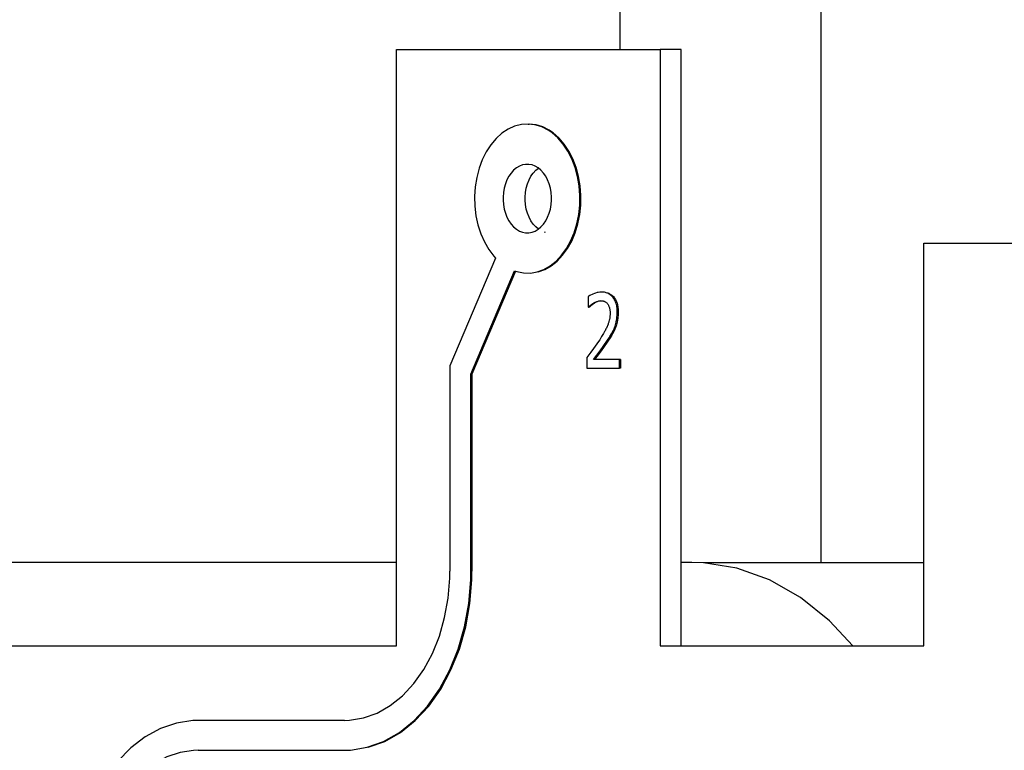
# Model space of a CAD drawing. Units: millimetres. Extents: x 0 to 3056450, y 0 to 3043599.
# Drawn here: x 29963 to 29970, y 735 to 740 of the extents above; entities that cross this region are included whole.
import ezdxf

# ---------------------------------------------------------------- set-up
doc = ezdxf.new("R2010")
doc.units = ezdxf.units.MM
doc.layers.add('Vacuum', color=7, linetype='Continuous')

# ---------------------------------------------------------------- blocks, each defined once
blk = doc.blocks.new('#POLYLINE(42)')
at = {"color": 2}
blk.add_lwpolyline([(-530.548, -618.6454), (-530.7032, -618.4781), (-530.8986, -618.3211), (-531.1071, -618.2024), (-531.3251, -618.1242), (-531.5485, -618.088), (-531.6272, -618.0854)], dxfattribs=at)
blk = doc.blocks.new('#POLYLINE(552)')
at = {"color": 2}
blk.add_lwpolyline([(-532.6553, -615.851), (-532.6739, -615.8356), (-532.6909, -615.8168), (-532.706, -615.795), (-532.7189, -615.7706), (-532.7294, -615.7441), (-532.7373, -615.7157), (-532.7425, -615.686), (-532.7449, -615.6558), (-532.7451, -615.6454)], dxfattribs=at)
blk = doc.blocks.new('#POLYLINE(553)')
at = {"color": 2}
blk.add_lwpolyline([(-532.7451, -615.6454), (-532.7449, -615.6349), (-532.7425, -615.6047), (-532.7373, -615.575), (-532.7294, -615.5467), (-532.7189, -615.5201), (-532.706, -615.4957), (-532.6909, -615.4739), (-532.6739, -615.4551), (-532.6567, -615.4409)], dxfattribs=at)
blk = doc.blocks.new('#POLYLINE(580)')
at = {"color": 2}
blk.add_lwpolyline([(-532.5683, -615.6454), (-532.5685, -615.6349), (-532.5709, -615.6047), (-532.5761, -615.575), (-532.5841, -615.5467), (-532.5946, -615.5201), (-532.6075, -615.4957), (-532.6225, -615.4739), (-532.6396, -615.4551), (-532.6582, -615.4397), (-532.678, -615.4279), (-532.6988, -615.4199), (-532.7202, -615.4159), (-532.7418, -615.4159), (-532.7631, -615.4199), (-532.7839, -615.4279), (-532.8038, -615.4397), (-532.8224, -615.4551), (-532.8394, -615.4739), (-532.8545, -615.4957), (-532.8674, -615.5201), (-532.8779, -615.5467), (-532.8858, -615.575), (-532.891, -615.6047), (-532.8934, -615.6349), (-532.8936, -615.6454)], dxfattribs=at)
blk = doc.blocks.new('#POLYLINE(581)')
at = {"color": 2}
blk.add_lwpolyline([(-532.8936, -615.6454), (-532.8934, -615.6558), (-532.891, -615.686), (-532.8858, -615.7157), (-532.8779, -615.7441), (-532.8674, -615.7706), (-532.8545, -615.795), (-532.8394, -615.8168), (-532.8224, -615.8356), (-532.8038, -615.851), (-532.7839, -615.8628), (-532.7631, -615.8708), (-532.7418, -615.8749), (-532.7202, -615.8749), (-532.6988, -615.8708), (-532.678, -615.8628), (-532.6582, -615.851), (-532.6396, -615.8356), (-532.6225, -615.8168), (-532.6075, -615.795), (-532.5946, -615.7706), (-532.5841, -615.7441), (-532.5761, -615.7157), (-532.5709, -615.686), (-532.5685, -615.6558), (-532.5683, -615.6454)], dxfattribs=at)
blk = doc.blocks.new('#POLYLINE(582)')
at = {"color": 2}
blk.add_lwpolyline([(-534.9392, -619.3454), (-534.9691, -619.3463), (-535.0601, -619.3601), (-535.1491, -619.3904), (-535.2345, -619.4367), (-535.315, -619.4983), (-535.3892, -619.574), (-535.4559, -619.6627), (-535.5139, -619.7628), (-535.5623, -619.8726), (-535.6003, -619.9904), (-535.6272, -620.1141), (-535.6425, -620.2417), (-535.645, -620.2838)], dxfattribs=at)
blk = doc.blocks.new('#POLYLINE(587)')
at = {"color": 2}
blk.add_lwpolyline([(-534.9392, -619.1454), (-534.9751, -619.1464), (-535.0843, -619.163), (-535.1911, -619.1995), (-535.2936, -619.2551), (-535.3903, -619.3289), (-535.4793, -619.4198), (-535.5593, -619.5262), (-535.6288, -619.6462), (-535.6869, -619.778), (-535.7325, -619.9193), (-535.7647, -620.0678), (-535.7832, -620.2209), (-535.7861, -620.2715)], dxfattribs=at)
blk = doc.blocks.new('#POLYLINE(588)')
at = {"color": 2}
blk.add_lwpolyline([(-533.9576, -619.1454), (-533.9244, -619.1443), (-533.8301, -619.129), (-533.7382, -619.096), (-533.6501, -619.0459), (-533.5677, -618.9796), (-533.4922, -618.8983), (-533.4251, -618.8034), (-533.3677, -618.6968), (-533.3208, -618.5801), (-533.2854, -618.4557), (-533.262, -618.3256), (-533.2512, -618.1923), (-533.2505, -618.1454)], dxfattribs=at)
blk = doc.blocks.new('#POLYLINE(589)')
at = {"color": 2}
blk.add_lwpolyline([(-532.8161, -616.1306), (-532.8015, -616.1353), (-532.7562, -616.1441), (-532.7104, -616.1445), (-532.6649, -616.1366), (-532.6206, -616.1204), (-532.5782, -616.0963), (-532.5383, -616.0646), (-532.5015, -616.0257), (-532.4687, -615.9807), (-532.4403, -615.93), (-532.4167, -615.8743), (-532.3984, -615.815), (-532.3857, -615.7529), (-532.3787, -615.6887), (-532.3777, -615.624), (-532.3826, -615.5597), (-532.3934, -615.4967), (-532.4098, -615.4363), (-532.4316, -615.3794), (-532.4584, -615.327), (-532.4898, -615.2797), (-532.5252, -615.2387), (-532.5641, -615.2046), (-532.5775, -615.1949)], dxfattribs=at)
blk = doc.blocks.new('#POLYLINE(590)')
at = {"color": 2}
blk.add_lwpolyline([(-532.5775, -615.1949), (-532.5912, -615.1861), (-532.6344, -615.1644), (-532.6794, -615.1507), (-532.7251, -615.1454), (-532.7708, -615.1486), (-532.816, -615.16), (-532.8598, -615.1798), (-532.9013, -615.2073), (-532.94, -615.2421), (-532.9751, -615.2838), (-533.0063, -615.3317), (-533.0327, -615.3847), (-533.054, -615.4421), (-533.0699, -615.5031), (-533.0801, -615.5664), (-533.0844, -615.6309), (-533.0827, -615.6957), (-533.0751, -615.7599), (-533.0617, -615.8219), (-533.0428, -615.881), (-533.0186, -615.9361), (-532.9895, -615.9864), (-532.9561, -616.0309), (-532.9443, -616.0441)], dxfattribs=at)
blk = doc.blocks.new('#POLYLINE(591)')
at = {"color": 2}
blk.add_lwpolyline([(-533.9576, -619.3454), (-533.9177, -619.344), (-533.8045, -619.3257), (-533.6942, -619.2861), (-533.5886, -619.226), (-533.4897, -619.1465), (-533.3992, -619.0489), (-533.3187, -618.9351), (-533.2497, -618.8071), (-533.1934, -618.6671), (-533.1509, -618.5178), (-533.1229, -618.3616), (-533.11, -618.2016), (-533.109, -618.1454)], dxfattribs=at)
blk = doc.blocks.new('#POLYLINE(659)')
at = {"color": 2}
blk.add_lwpolyline([(-532.5704, -615.1949), (-532.5841, -615.1861), (-532.6273, -615.1644), (-532.6723, -615.1507), (-532.718, -615.1454)], dxfattribs=at)
blk = doc.blocks.new('#POLYLINE(660)')
at = {"color": 2}
blk.add_lwpolyline([(-532.6578, -616.1366), (-532.6135, -616.1204), (-532.5711, -616.0963), (-532.5312, -616.0646), (-532.4944, -616.0257), (-532.4616, -615.9807), (-532.4332, -615.93), (-532.4096, -615.8743), (-532.3913, -615.815), (-532.3786, -615.7529), (-532.3717, -615.6887), (-532.3707, -615.624), (-532.3756, -615.5597), (-532.3863, -615.4967), (-532.4027, -615.4363), (-532.4245, -615.3794), (-532.4513, -615.327), (-532.4827, -615.2797), (-532.5182, -615.2387), (-532.557, -615.2046), (-532.5704, -615.1949)], dxfattribs=at)
blk = doc.blocks.new('#POLYLINE(661)')
at = {"color": 2}
blk.add_lwpolyline([(-533.7975, -619.3257), (-533.6871, -619.2861), (-533.5816, -619.226), (-533.4826, -619.1465), (-533.3921, -619.0489), (-533.3116, -618.9351), (-533.2426, -618.8071), (-533.1864, -618.6671), (-533.1439, -618.5178), (-533.1159, -618.3616), (-533.1029, -618.2016), (-533.102, -618.1454)], dxfattribs=at)
blk = doc.blocks.new('#POLYLINE(868)')
at = {"color": 2}
blk.add_lwpolyline([(-532.2793, -616.346), (-532.2901, -616.353), (-532.2959, -616.3575), (-532.3064, -616.3667), (-532.3106, -616.3706), (-532.3137, -616.3736)], dxfattribs=at)
blk = doc.blocks.new('#POLYLINE(869)')
at = {"color": 2}
blk.add_lwpolyline([(-532.2793, -616.346), (-532.2828, -616.346), (-532.2864, -616.346)], dxfattribs=at)
blk = doc.blocks.new('#POLYLINE(870)')
at = {"color": 2}
blk.add_lwpolyline([(-532.2394, -616.331), (-532.2481, -616.3327), (-532.2525, -616.334), (-532.2612, -616.3371), (-532.2654, -616.3389), (-532.2738, -616.343), (-532.2778, -616.3452), (-532.2793, -616.346)], dxfattribs=at)
blk = doc.blocks.new('#POLYLINE(871)')
at = {"color": 2}
blk.add_lwpolyline([(-532.1859, -616.5952), (-532.1952, -616.6094), (-532.2356, -616.6665), (-532.256, -616.6939), (-532.2793, -616.7249)], dxfattribs=at)
blk = doc.blocks.new('#POLYLINE(872)')
at = {"color": 2}
blk.add_lwpolyline([(-532.1859, -616.5952), (-532.1877, -616.5952), (-532.1894, -616.5952), (-532.193, -616.5952)], dxfattribs=at)
blk = doc.blocks.new('#POLYLINE(873)')
at = {"color": 2}
blk.add_lwpolyline([(-532.1386, -616.5097), (-532.1461, -616.5271), (-532.1503, -616.5358), (-532.1597, -616.5531), (-532.1647, -616.5617), (-532.1752, -616.5786), (-532.1805, -616.587), (-532.1859, -616.5952)], dxfattribs=at)
blk = doc.blocks.new('#POLYLINE(874)')
at = {"color": 2}
blk.add_lwpolyline([(-532.1386, -616.5097), (-532.1422, -616.5097), (-532.1457, -616.5097)], dxfattribs=at)
blk = doc.blocks.new('#POLYLINE(875)')
at = {"color": 2}
blk.add_lwpolyline([(-532.1203, -616.4096), (-532.1204, -616.4203), (-532.1226, -616.4479), (-532.1275, -616.4747), (-532.1351, -616.5003), (-532.1386, -616.5097)], dxfattribs=at)
blk = doc.blocks.new('#POLYLINE(876)')
at = {"color": 2}
blk.add_lwpolyline([(-532.1203, -616.4096), (-532.1238, -616.4096), (-532.1274, -616.4096)], dxfattribs=at)
blk = doc.blocks.new('#POLYLINE(877)')
at = {"color": 2}
blk.add_lwpolyline([(-532.203, -616.2745), (-532.1952, -616.2764), (-532.1916, -616.2775), (-532.1842, -616.2803), (-532.1808, -616.2819), (-532.1741, -616.2856), (-532.1709, -616.2876), (-532.1647, -616.2922), (-532.1618, -616.2946), (-532.156, -616.3002), (-532.1534, -616.303), (-532.1482, -616.3093), (-532.1458, -616.3127), (-532.1413, -616.3197), (-532.1392, -616.3234), (-532.1353, -616.3311), (-532.1335, -616.3351), (-532.1303, -616.3433), (-532.1289, -616.3474), (-532.1263, -616.3565), (-532.1253, -616.361), (-532.1234, -616.3706), (-532.1226, -616.3754), (-532.1214, -616.3856), (-532.121, -616.3907), (-532.1204, -616.4016), (-532.1203, -616.4069), (-532.1203, -616.4096)], dxfattribs=at)
blk = doc.blocks.new('#POLYLINE(878)')
at = {"color": 2}
blk.add_lwpolyline([(-532.2864, -616.7249), (-532.2792, -616.7154), (-532.2426, -616.6665), (-532.2211, -616.6368), (-532.193, -616.5952)], dxfattribs=at)
blk = doc.blocks.new('#POLYLINE(879)')
at = {"color": 2}
blk.add_lwpolyline([(-532.193, -616.5952), (-532.1822, -616.5786), (-532.177, -616.5702), (-532.1668, -616.5531), (-532.162, -616.5445), (-532.1532, -616.5271), (-532.1493, -616.5184), (-532.1457, -616.5097)], dxfattribs=at)
blk = doc.blocks.new('#POLYLINE(880)')
at = {"color": 2}
blk.add_lwpolyline([(-532.1457, -616.5097), (-532.1421, -616.5004), (-532.1346, -616.4748), (-532.1338, -616.4715), (-532.1301, -616.4512), (-532.1296, -616.4478), (-532.1275, -616.4202), (-532.1274, -616.4096)], dxfattribs=at)
blk = doc.blocks.new('#POLYLINE(881)')
at = {"color": 2}
blk.add_lwpolyline([(-532.1274, -616.4096), (-532.1275, -616.4015), (-532.1277, -616.3963), (-532.1285, -616.3855), (-532.129, -616.3804), (-532.1305, -616.3705), (-532.1313, -616.3657), (-532.1334, -616.3564), (-532.1347, -616.3519), (-532.1374, -616.3433), (-532.1389, -616.3392), (-532.1424, -616.3311), (-532.1443, -616.3271), (-532.1484, -616.3197), (-532.1505, -616.3162), (-532.1553, -616.3093), (-532.1578, -616.3062), (-532.1632, -616.3001), (-532.1659, -616.2974), (-532.1718, -616.2922), (-532.1748, -616.2898), (-532.1812, -616.2855), (-532.1845, -616.2837), (-532.1914, -616.2803), (-532.1949, -616.2789), (-532.2023, -616.2764), (-532.206, -616.2754), (-532.214, -616.2738), (-532.218, -616.2732), (-532.2265, -616.2725), (-532.2307, -616.2723), (-532.2328, -616.2723)], dxfattribs=at)
blk = doc.blocks.new('#POLYLINE(882)')
at = {"color": 2}
blk.add_lwpolyline([(-532.2328, -616.2723), (-532.2396, -616.2725), (-532.2451, -616.2729), (-532.2563, -616.2746), (-532.2619, -616.2758), (-532.2737, -616.2792), (-532.2796, -616.2812), (-532.2911, -616.2856), (-532.2966, -616.2879), (-532.3065, -616.2925), (-532.311, -616.2948), (-532.319, -616.2994), (-532.3225, -616.3017), (-532.3233, -616.3023)], dxfattribs=at)
blk = doc.blocks.new('#POLYLINE(883)')
at = {"color": 2}
blk.add_lwpolyline([(-532.3208, -616.3736), (-532.3134, -616.3667), (-532.3085, -616.3623), (-532.2972, -616.353), (-532.2913, -616.349), (-532.2864, -616.346)], dxfattribs=at)
blk = doc.blocks.new('#POLYLINE(884)')
at = {"color": 2}
blk.add_lwpolyline([(-532.2864, -616.346), (-532.2808, -616.3429), (-532.2767, -616.3409), (-532.2683, -616.3371), (-532.2639, -616.3355), (-532.2551, -616.3327), (-532.2508, -616.3317), (-532.2421, -616.3305), (-532.2378, -616.3302), (-532.2362, -616.3302)], dxfattribs=at)
blk = doc.blocks.new('#POLYLINE(885)')
at = {"color": 2}
blk.add_lwpolyline([(-532.2362, -616.3302), (-532.2341, -616.3303), (-532.2291, -616.3306), (-532.2268, -616.3309), (-532.2221, -616.3318), (-532.2198, -616.3324), (-532.2153, -616.3339), (-532.2133, -616.3348), (-532.2091, -616.3368), (-532.2071, -616.338), (-532.2032, -616.3407), (-532.2013, -616.3422), (-532.1978, -616.3452), (-532.196, -616.347), (-532.193, -616.3505)], dxfattribs=at)
blk = doc.blocks.new('#POLYLINE(886)')
at = {"color": 2}
blk.add_lwpolyline([(-532.193, -616.3505), (-532.1926, -616.351), (-532.1901, -616.3543), (-532.189, -616.356), (-532.1867, -616.3599), (-532.1857, -616.3619), (-532.1838, -616.3659), (-532.1829, -616.3682), (-532.1812, -616.3728), (-532.1804, -616.3753), (-532.1791, -616.3803), (-532.1785, -616.3827), (-532.1774, -616.3881), (-532.177, -616.391), (-532.1763, -616.3967), (-532.176, -616.3996), (-532.1757, -616.4059), (-532.1756, -616.409), (-532.1755, -616.4133)], dxfattribs=at)
blk = doc.blocks.new('#POLYLINE(887)')
at = {"color": 2}
blk.add_lwpolyline([(-532.1755, -616.4133), (-532.1755, -616.4167), (-532.1759, -616.4267), (-532.1763, -616.4316), (-532.1773, -616.4413), (-532.178, -616.4462), (-532.1798, -616.4557), (-532.1808, -616.4606), (-532.1832, -616.47), (-532.1845, -616.4746), (-532.1876, -616.484), (-532.1893, -616.4886), (-532.1932, -616.4983), (-532.1955, -616.5034), (-532.2004, -616.5138), (-532.2032, -616.5194), (-532.2093, -616.5312), (-532.2127, -616.5374), (-532.2201, -616.5505), (-532.2241, -616.5572), (-532.2326, -616.5712), (-532.2372, -616.5786), (-532.2454, -616.5916)], dxfattribs=at)
blk = doc.blocks.new('#POLYLINE(888)')
at = {"color": 2}
blk.add_lwpolyline([(-532.2454, -616.5916), (-532.2536, -616.6042), (-532.2864, -616.6518), (-532.3039, -616.6758), (-532.3308, -616.7119)], dxfattribs=at)

msp = doc.modelspace()

# ---------------------------------------------------------------- linework, layer by layer
at = {"color": 2}
for p, q in [((29967.2002, 740.09), (29967.2002, 739.69)), ((29968.5492, 736.2474), (29968.5492, 740.09)), ((29965.7021, 739.69), (29967.4699, 739.69)), ((29965.7021, 735.69), (29965.7021, 739.69)), ((29967.6113, 739.69), (29967.4699, 739.69)), ((29967.4699, 739.69), (29967.4699, 735.69)), ((29967.6113, 735.69), (29967.6113, 739.69)), ((29966.5848, 739.1899), (29966.5919, 739.1899)), ((29966.7011, 738.4634), (29966.6952, 738.4645)), ((29969.2376, 738.39), (29973.4449, 738.39)), ((29969.2376, 735.69), (29969.2376, 738.39)), ((29966.3656, 738.2913), (29966.0594, 737.5677)), ((29966.2008, 737.5124), (29966.4938, 738.2047)), ((29966.5, 738.2027), (29966.2079, 737.5124)), ((29966.9865, 738.0331), (29966.9865, 737.9618)), ((29966.9865, 737.9618), (29966.9891, 737.9618)), ((29966.9962, 737.9618), (29966.9891, 737.9618)), ((29966.9791, 737.6235), (29966.9791, 737.5525)), ((29967.1971, 737.6105), (29967.0235, 737.6105)), ((29967.2042, 737.6105), (29967.1971, 737.6105)), ((29967.1971, 737.5525), (29967.1971, 737.6105)), ((29967.2042, 737.6105), (29967.2042, 737.5525)), ((29966.0594, 737.5677), (29966.0594, 736.19)), ((29966.9791, 737.5525), (29967.1971, 737.5525)), ((29967.2042, 737.5525), (29967.1971, 737.5525)), ((29966.2008, 736.19), (29966.2008, 737.5124)), ((29966.2079, 737.5124), (29966.2008, 737.5124)), ((29966.2079, 737.5124), (29966.2079, 736.19)), ((29965.7021, 736.25), (29963.0151, 736.25)), ((29967.6827, 736.25), (29967.6113, 736.25)), ((29969.2376, 736.2474), (29967.7614, 736.2474)), ((29966.2079, 736.19), (29966.2008, 736.19)), ((29962.8737, 735.69), (29965.7021, 735.69)), ((29967.4699, 735.69), (29969.2376, 735.69)), ((29965.3523, 735.19), (29964.3707, 735.19)), ((29964.3707, 734.99), (29965.3523, 734.99))]:
    msp.add_line(p, q, dxfattribs=at)
at = {"layer": 'Vacuum', "color": 5}
msp.add_circle((30057.6772, 850), 750, dxfattribs=at)

# ---------------------------------------------------------------- block references
at = {"color": 2}
for name in ['#POLYLINE(590)', '#POLYLINE(659)', '#POLYLINE(589)', '#POLYLINE(660)', '#POLYLINE(580)', '#POLYLINE(553)', '#POLYLINE(581)', '#POLYLINE(552)', '#POLYLINE(882)', '#POLYLINE(881)', '#POLYLINE(877)', '#POLYLINE(883)', '#POLYLINE(868)', '#POLYLINE(884)', '#POLYLINE(869)', '#POLYLINE(870)', '#POLYLINE(885)', '#POLYLINE(886)', '#POLYLINE(887)', '#POLYLINE(880)', '#POLYLINE(875)', '#POLYLINE(876)', '#POLYLINE(879)', '#POLYLINE(873)', '#POLYLINE(874)', '#POLYLINE(888)', '#POLYLINE(878)', '#POLYLINE(871)', '#POLYLINE(872)', '#POLYLINE(42)', '#POLYLINE(588)', '#POLYLINE(591)', '#POLYLINE(661)', '#POLYLINE(587)', '#POLYLINE(582)']:
    msp.add_blockref(name, (30499.3099, 1354.3354), dxfattribs=at)

doc.saveas('drawing.dxf')
